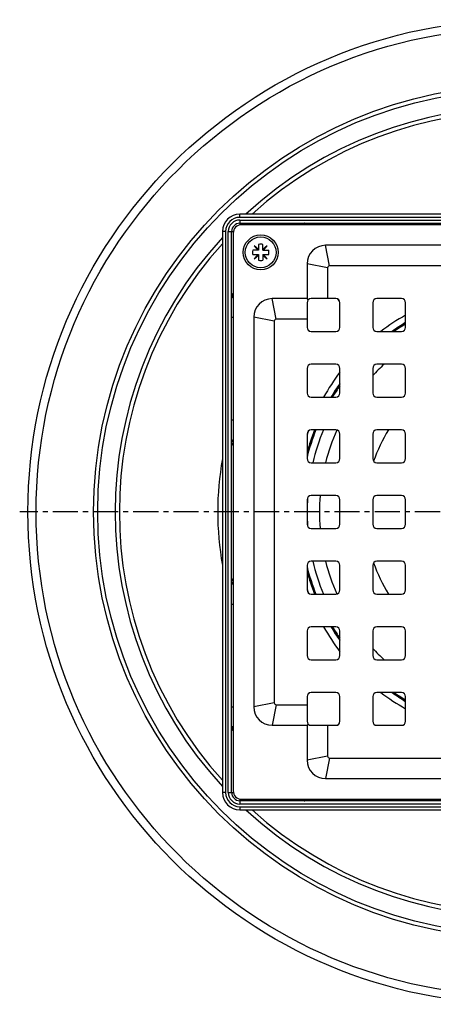
# Model space of a CAD drawing. Units: millimetres. Extents: x 124 to 368, y -257 to 334.
# Drawn here: x 124 to 225, y -255 to -15 of the extents above; entities that cross this region are included whole.
import ezdxf

# ---------------------------------------------------------------- set-up
doc = ezdxf.new("R2010")
doc.units = ezdxf.units.MM
doc.header["$LTSCALE"] = 16.335
doc.linetypes.add('CENTER', pattern=[0.6, 0.375, -0.075, 0.075, -0.075])
doc.layers.get('0').update_dxf_attribs({"linetype": 'CONTINUOUS'})
doc.layers.add('AXES', color=7, linetype='CONTINUOUS')

msp = doc.modelspace()

# ---------------------------------------------------------------- linework, layer by layer
at = {"color": 9, "linetype": 'Continuous'}
for p, q in [((177.77, -63.52), (177.77, -62.72)), ((314.52, -63.52), (177.77, -63.52)), ((177.77, -64.17), (177.77, -65.38)), ((177.77, -64.17), (314.52, -64.17)), ((174.32, -66.97), (173.52, -66.97)), ((174.32, -66.97), (174.32, -203.72)), ((174.97, -203.72), (174.97, -66.97)), ((174.97, -66.97), (176.19, -66.97)), ((198.65, -64.97), (198.65, -65.34)), ((223.65, -64.97), (223.65, -65.34)), ((199.65, -75.34), (198.65, -70.34)), ((199.15, -75.84), (194.15, -74.84)), ((186.65, -88.34), (185.65, -83.34)), ((175.77, -87.84), (176.15, -87.84)), ((186.15, -88.84), (181.15, -87.84)), ((175.77, -112.84), (176.15, -112.84)), ((175.77, -157.84), (176.15, -157.84)), ((186.15, -181.84), (181.15, -182.84)), ((186.65, -182.34), (185.65, -187.34)), ((175.77, -182.84), (176.15, -182.84)), ((199.15, -194.84), (194.15, -195.84)), ((199.65, -195.34), (198.65, -200.34)), ((174.32, -203.72), (173.52, -203.72)), ((174.97, -203.72), (176.19, -203.72)), ((177.77, -205.31), (177.77, -206.52)), ((198.65, -205.72), (198.65, -205.34)), ((223.65, -205.72), (223.65, -205.34)), ((314.52, -206.52), (177.77, -206.52)), ((177.77, -207.17), (177.77, -207.97)), ((177.77, -207.17), (314.52, -207.17))]:
    msp.add_line(p, q, dxfattribs=at)
at = {"color": 7, "linetype": 'Continuous'}
for p, q in [((314.52, -62.72), (177.77, -62.72)), ((173.52, -66.97), (173.52, -203.72)), ((175.77, -203.72), (175.77, -66.97)), ((177.77, -64.97), (314.52, -64.97)), ((314.15, -65.34), (178.15, -65.34)), ((176.15, -67.34), (176.15, -203.34)), ((182.36, -71.56), (180.93, -71.56)), ((181.3, -70.5), (182.19, -71.56)), ((182.36, -71.39), (181.3, -70.5)), ((182.36, -70.12), (182.36, -71.56)), ((183.36, -71.56), (183.36, -70.12)), ((184.42, -70.5), (183.36, -71.39)), ((183.36, -71.56), (184.8, -71.56)), ((183.53, -71.56), (184.42, -70.5)), ((293.65, -70.34), (198.65, -70.34)), ((180.93, -72.56), (182.36, -72.56)), ((182.19, -72.56), (181.3, -73.62)), ((181.3, -73.62), (182.36, -72.73)), ((182.36, -72.56), (182.36, -73.99)), ((183.36, -72.56), (183.36, -73.99)), ((183.36, -72.56), (184.8, -72.56)), ((183.36, -72.73), (184.42, -73.62)), ((184.42, -73.62), (183.53, -72.56)), ((194.15, -74.84), (194.15, -83.34)), ((199.15, -75.84), (199.15, -83.34)), ((292.65, -75.34), (199.65, -75.34)), ((194.15, -83.34), (185.65, -83.34)), ((194.44, -83.64), (194.15, -83.34)), ((201.15, -83.34), (195.15, -83.34)), ((217.15, -83.34), (211.15, -83.34)), ((194.15, -84.34), (194.15, -90.34)), ((202.15, -90.34), (202.15, -84.34)), ((210.15, -84.34), (210.15, -90.34)), ((218.15, -90.34), (218.15, -84.34)), ((181.15, -87.84), (181.15, -182.84)), ((194.15, -88.34), (186.65, -88.34)), ((186.15, -88.84), (186.15, -181.84)), ((195.15, -91.34), (201.15, -91.34)), ((211.15, -91.34), (217.15, -91.34)), ((194.15, -100.34), (194.15, -106.34)), ((201.15, -99.34), (195.15, -99.34)), ((202.15, -106.34), (202.15, -100.34)), ((210.15, -100.34), (210.15, -106.34)), ((217.15, -99.34), (211.15, -99.34)), ((218.15, -106.34), (218.15, -100.34)), ((195.15, -107.34), (201.15, -107.34)), ((211.15, -107.34), (217.15, -107.34)), ((194.15, -116.34), (194.15, -122.34)), ((201.15, -115.34), (195.15, -115.34)), ((202.15, -122.34), (202.15, -116.34)), ((210.15, -116.34), (210.15, -122.34)), ((217.15, -115.34), (211.15, -115.34)), ((218.15, -122.34), (218.15, -116.34)), ((195.15, -123.34), (201.15, -123.34)), ((211.15, -123.34), (217.15, -123.34)), ((201.15, -131.34), (195.15, -131.34)), ((217.15, -131.34), (211.15, -131.34)), ((194.15, -132.34), (194.15, -138.34)), ((202.15, -138.34), (202.15, -132.34)), ((210.15, -132.34), (210.15, -138.34)), ((218.15, -138.34), (218.15, -132.34)), ((195.15, -139.34), (201.15, -139.34)), ((211.15, -139.34), (217.15, -139.34)), ((194.15, -148.34), (194.15, -154.34)), ((201.15, -147.34), (195.15, -147.34)), ((202.15, -154.34), (202.15, -148.34)), ((210.15, -148.34), (210.15, -154.34)), ((217.15, -147.34), (211.15, -147.34)), ((218.15, -154.34), (218.15, -148.34)), ((195.15, -155.34), (201.15, -155.34)), ((211.15, -155.34), (217.15, -155.34)), ((194.15, -164.34), (194.15, -170.34)), ((201.15, -163.34), (195.15, -163.34)), ((202.15, -170.34), (202.15, -164.34)), ((210.15, -164.34), (210.15, -170.34)), ((217.15, -163.34), (211.15, -163.34)), ((218.15, -170.34), (218.15, -164.34)), ((195.15, -171.34), (201.15, -171.34)), ((211.15, -171.34), (217.15, -171.34)), ((201.15, -179.34), (195.15, -179.34)), ((217.15, -179.34), (211.15, -179.34)), ((186.65, -182.34), (194.15, -182.34)), ((194.15, -180.34), (194.15, -186.34)), ((202.15, -186.34), (202.15, -180.34)), ((210.15, -180.34), (210.15, -186.34)), ((218.15, -186.34), (218.15, -180.34)), ((194.44, -187.05), (194.15, -187.34)), ((185.65, -187.34), (194.15, -187.34)), ((194.15, -187.34), (194.15, -195.84)), ((195.15, -187.34), (201.15, -187.34)), ((199.15, -187.34), (199.15, -194.84)), ((211.15, -187.34), (217.15, -187.34)), ((199.65, -195.34), (292.65, -195.34)), ((198.65, -200.34), (293.65, -200.34)), ((314.52, -205.72), (177.77, -205.72)), ((178.15, -205.34), (314.15, -205.34)), ((177.77, -207.97), (314.52, -207.97))]:
    msp.add_line(p, q, dxfattribs=at)
msp.add_circle((182.86, -72.06), 4.25, dxfattribs=at)
for centre, radius, start, end in [((177.77, -66.97), 4.25, 90, 180), ((177.77, -66.97), 2, 90, 180), ((178.15, -67.34), 2, 90, 180), ((182.86, -72.06), 2, 165.5225, 194.4775), ((182.86, -72.06), 2, 75.5225, 104.4775), ((182.86, -72.06), 2, 345.5225, 14.4775), ((198.65, -74.84), 4.5, 90, 180), ((182.86, -72.06), 2, 255.5225, 284.4775), ((199.65, -75.84), 0.5, 90, 180), ((185.65, -87.84), 4.5, 90, 180), ((195.15, -84.34), 1, 90, 180), ((201.15, -84.34), 1, 0, 90), ((211.15, -84.34), 1, 90, 180), ((217.15, -84.34), 1, 0, 90), ((186.65, -88.84), 0.5, 90, 180), ((195.15, -90.34), 1, 180, 270), ((201.15, -90.34), 1, 270, 360), ((211.15, -90.34), 1, 180, 270), ((246.15, -135.34), 54, 121.2361, 125.4259), ((217.15, -90.34), 1, 270, 360), ((195.15, -100.34), 1, 90, 180), ((201.15, -100.34), 1, 0, 90), ((211.15, -100.34), 1, 90, 180), ((217.15, -100.34), 1, 0, 90), ((246.15, -135.34), 54, 144.5768, 148.7647), ((195.15, -106.34), 1, 180, 270), ((201.15, -106.34), 1, 270, 360), ((211.15, -106.34), 1, 180, 270), ((217.15, -106.34), 1, 270, 360), ((195.15, -116.34), 1, 90, 180), ((246.15, -135.34), 54, 158.2596, 164.3673), ((201.15, -116.34), 1, 0, 90), ((211.15, -116.34), 1, 90, 180), ((217.15, -116.34), 1, 0, 90), ((195.15, -122.34), 1, 180, 270), ((201.15, -122.34), 1, 270, 360), ((211.15, -122.34), 1, 180, 270), ((217.15, -122.34), 1, 270, 360), ((195.15, -132.34), 1, 90, 180), ((201.15, -132.34), 1, 0, 90), ((211.15, -132.34), 1, 90, 180), ((217.15, -132.34), 1, 0, 90), ((195.15, -138.34), 1, 180, 270), ((201.15, -138.34), 1, 270, 360), ((211.15, -138.34), 1, 180, 270), ((217.15, -138.34), 1, 270, 360), ((195.15, -148.34), 1, 90, 180), ((201.15, -148.34), 1, 0, 90), ((211.15, -148.34), 1, 90, 180), ((217.15, -148.34), 1, 0, 90), ((246.15, -135.34), 54, 195.6327, 201.7404), ((195.15, -154.34), 1, 180, 270), ((201.15, -154.34), 1, 270, 360), ((211.15, -154.34), 1, 180, 270), ((217.15, -154.34), 1, 270, 360), ((195.15, -164.34), 1, 90, 180), ((246.15, -135.34), 54, 211.2353, 215.4232), ((201.15, -164.34), 1, 0, 90), ((211.15, -164.34), 1, 90, 180), ((217.15, -164.34), 1, 0, 90), ((195.15, -170.34), 1, 180, 270), ((201.15, -170.34), 1, 270, 360), ((211.15, -170.34), 1, 180, 270), ((217.15, -170.34), 1, 270, 360), ((195.15, -180.34), 1, 90, 180), ((201.15, -180.34), 1, 0, 90), ((211.15, -180.34), 1, 90, 180), ((246.15, -135.34), 54, 234.5741, 238.7639), ((217.15, -180.34), 1, 0, 90), ((186.65, -181.84), 0.5, 180, 270), ((185.65, -182.84), 4.5, 180, 270), ((195.15, -186.34), 1, 180, 270), ((201.15, -186.34), 1, 270, 360), ((211.15, -186.34), 1, 180, 270), ((217.15, -186.34), 1, 270, 360), ((198.65, -195.84), 4.5, 180, 270), ((199.65, -194.84), 0.5, 180, 270), ((177.77, -203.72), 4.25, 180, 270), ((177.77, -203.72), 2, 180, 270), ((178.15, -203.34), 2, 180, 270)]:
    msp.add_arc(centre, radius, start, end, dxfattribs=at)
at = {"color": 9, "linetype": 'Continuous'}
for centre, radius, start, end in [((177.77, -66.97), 3.45, 90, 180), ((177.77, -66.97), 2.8, 90, 180), ((177.77, -203.72), 3.45, 180, 270), ((177.77, -203.72), 2.8, 180, 270)]:
    msp.add_arc(centre, radius, start, end, dxfattribs=at)
for points, knots in [([(193.35, -64.99), (193.3, -65.01), (193.21, -65.05), (193, -65.16), (192.84, -65.26), (192.74, -65.34)], [0, 0, 0, 0, 0.206355, 0.443518, 1, 1, 1, 1]), ([(193.53, -64.97), (193.51, -64.97), (193.45, -64.97), (193.39, -64.98), (193.35, -64.99)], [0, 0, 0, 0, 0.25461, 1, 1, 1, 1]), ([(193.35, -64.99), (193.36, -64.99), (193.42, -65), (193.47, -65.03), (193.51, -65.05)], [0, 0, 0, 0, 0.243562, 1, 1, 1, 1]), ([(193.51, -65.05), (193.56, -65.08), (193.65, -65.17), (193.71, -65.28), (193.73, -65.34)], [0, 0, 0, 0, 0.484388, 1, 1, 1, 1]), ([(193.53, -64.97), (193.57, -64.97), (193.66, -64.99), (193.78, -65.07), (193.86, -65.19), (193.9, -65.29), (193.91, -65.34)], [0, 0, 0, 0, 0.226274, 0.465586, 0.724211, 1, 1, 1, 1]), ([(175.8, -82.54), (175.8, -82.56), (175.78, -82.61), (175.77, -82.67), (175.77, -82.72)], [0, 0, 0, 0, 0.24713, 1, 1, 1, 1]), ([(175.77, -82.72), (175.77, -82.76), (175.79, -82.85), (175.88, -82.97), (176, -83.06), (176.1, -83.09), (176.15, -83.1)], [0, 0, 0, 0, 0.226274, 0.465587, 0.724211, 1, 1, 1, 1]), ([(176.15, -81.93), (176.07, -82.04), (175.96, -82.19), (175.85, -82.4), (175.81, -82.5), (175.8, -82.54)], [0, 0, 0, 0, 0.556482, 0.793645, 1, 1, 1, 1]), ([(175.8, -82.54), (175.8, -82.56), (175.81, -82.61), (175.83, -82.66), (175.86, -82.7)], [0, 0, 0, 0, 0.243561, 1, 1, 1, 1]), ([(175.86, -82.7), (175.89, -82.75), (175.98, -82.84), (176.09, -82.9), (176.15, -82.92)], [0, 0, 0, 0, 0.484387, 1, 1, 1, 1]), ([(175.77, -118.14), (175.77, -118.1), (175.79, -118), (175.88, -117.88), (176, -117.79), (176.1, -117.76), (176.15, -117.75)], [0, 0, 0, 0, 0.229784, 0.47058, 0.727924, 1, 1, 1, 1]), ([(175.77, -118.35), (175.77, -118.32), (175.79, -118.25), (175.82, -118.19), (175.84, -118.17)], [0, 0, 0, 0, 0.487704, 1, 1, 1, 1]), ([(175.77, -118.35), (175.77, -118.42), (175.8, -118.55), (175.88, -118.76), (176, -118.98), (176.1, -119.13), (176.15, -119.2)], [0, 0, 0, 0, 0.201703, 0.436533, 0.704046, 1, 1, 1, 1]), ([(175.84, -118.17), (175.88, -118.12), (175.97, -118.04), (176.09, -118), (176.15, -117.99)], [0, 0, 0, 0, 0.47501, 1, 1, 1, 1]), ([(176.15, -151.48), (176.1, -151.56), (176, -151.71), (175.88, -151.93), (175.8, -152.13), (175.77, -152.27), (175.77, -152.33)], [0, 0, 0, 0, 0.295954, 0.563467, 0.798297, 1, 1, 1, 1]), ([(175.77, -152.33), (175.77, -152.37), (175.79, -152.43), (175.82, -152.49), (175.84, -152.52)], [0, 0, 0, 0, 0.487703, 1, 1, 1, 1]), ([(175.77, -152.54), (175.77, -152.59), (175.79, -152.68), (175.88, -152.8), (176, -152.89), (176.1, -152.93), (176.15, -152.94)], [0, 0, 0, 0, 0.229784, 0.47058, 0.727924, 1, 1, 1, 1]), ([(175.84, -152.52), (175.88, -152.56), (175.97, -152.64), (176.09, -152.68), (176.15, -152.69)], [0, 0, 0, 0, 0.47501, 1, 1, 1, 1]), ([(175.77, -187.97), (175.77, -187.92), (175.79, -187.83), (175.88, -187.72), (176, -187.63), (176.1, -187.6), (176.15, -187.58)], [0, 0, 0, 0, 0.226274, 0.465586, 0.724211, 1, 1, 1, 1]), ([(175.77, -187.97), (175.77, -187.98), (175.78, -188.04), (175.79, -188.1), (175.8, -188.14)], [0, 0, 0, 0, 0.25461, 1, 1, 1, 1]), ([(175.8, -188.14), (175.8, -188.13), (175.81, -188.07), (175.83, -188.02), (175.86, -187.99)], [0, 0, 0, 0, 0.243562, 1, 1, 1, 1]), ([(175.8, -188.14), (175.81, -188.19), (175.85, -188.29), (175.96, -188.49), (176.07, -188.65), (176.15, -188.75)], [0, 0, 0, 0, 0.206355, 0.443518, 1, 1, 1, 1]), ([(175.86, -187.99), (175.89, -187.93), (175.98, -187.84), (176.09, -187.78), (176.15, -187.76)], [0, 0, 0, 0, 0.484388, 1, 1, 1, 1]), ([(192.74, -205.34), (192.84, -205.42), (193, -205.53), (193.21, -205.64), (193.3, -205.68), (193.35, -205.69)], [0, 0, 0, 0, 0.556482, 0.793645, 1, 1, 1, 1]), ([(193.35, -205.69), (193.36, -205.69), (193.42, -205.68), (193.47, -205.66), (193.51, -205.64)], [0, 0, 0, 0, 0.243561, 1, 1, 1, 1]), ([(193.35, -205.69), (193.36, -205.7), (193.42, -205.71), (193.48, -205.72), (193.53, -205.72)], [0, 0, 0, 0, 0.24713, 1, 1, 1, 1]), ([(193.51, -205.64), (193.56, -205.61), (193.65, -205.52), (193.71, -205.4), (193.73, -205.34)], [0, 0, 0, 0, 0.484387, 1, 1, 1, 1]), ([(193.53, -205.72), (193.57, -205.72), (193.66, -205.7), (193.78, -205.62), (193.86, -205.49), (193.9, -205.39), (193.91, -205.34)], [0, 0, 0, 0, 0.226274, 0.465587, 0.724211, 1, 1, 1, 1])]:
    msp.add_open_spline(points, degree=3, knots=knots, dxfattribs=at)
at = {"layer": 'AXES', "color": 9, "linetype": 'Continuous'}
for p, q in [((202.01, -83.84), (201.7, -83.51)), ((194.65, -91.21), (194.31, -90.89)), ((194.65, -179.48), (194.31, -179.79)), ((202.01, -186.85), (201.7, -187.18))]:
    msp.add_line(p, q, dxfattribs=at)
at = {"layer": 'AXES', "color": 7, "linetype": 'CENTER'}
msp.add_line((246.15, -135.34), (124.15, -135.34), dxfattribs=at)
at = {"layer": 'AXES', "color": 7, "linetype": 'Continuous'}
for centre, radius in [((246.15, -135.34), 120), ((182.86, -72.06), 3.75)]:
    msp.add_circle(centre, radius, dxfattribs=at)
at = {"layer": 'AXES', "color": 9, "linetype": 'Continuous'}
for radius in [118, 104, 103]:
    msp.add_circle((246.15, -135.34), radius, dxfattribs=at)
for centre, radius, start, end in [((246.15, -135.34), 98.73, 47.3594, 132.6406), ((246.15, -135.34), 97.73, 47.9965, 132.0035), ((246.15, -135.34), 98.73, 137.3594, 222.6406), ((246.15, -135.34), 97.73, 137.9965, 222.0035), ((244.1, -133.8), 53.18, 119.2042, 127.0144), ((244.49, -133.21), 53.04, 142.9772, 150.8037), ((244.93, -133.3), 53.47, 161.5375, 161.7664), ((244.83, -133.26), 53.36, 160.6781, 161.5377), ((246.15, -135.34), 52, 157.379, 166.6576), ((246.15, -135.34), 73.77, 169.8883, 190.1117), ((246.15, -135.34), 52, 176.1716, 183.8284), ((246.15, -135.34), 52, 193.3424, 202.621), ((244.93, -137.39), 53.47, 198.2336, 198.4625), ((244.83, -137.42), 53.36, 198.4623, 199.3219), ((244.61, -137.4), 53.18, 209.2067, 217.0124), ((244.02, -137), 53.03, 232.9773, 240.8056), ((246.15, -135.34), 98.73, 227.3594, 312.6406), ((246.15, -135.34), 97.73, 227.9965, 312.0035)]:
    msp.add_arc(centre, radius, start, end, dxfattribs=at)
at = {"layer": 'AXES', "color": 7, "linetype": 'Continuous'}
for radius, start, end in [(54, 121.2298, 125.4136), (53.9, 121.2983, 125.2784), (53.7, 121.4286, 124.9749), (49, 132.7183, 137.2817), (54, 144.5788, 148.7651), (53.9, 144.7216, 148.7017), (53.7, 145.0223, 148.5718), (54, 158.2583, 164.3731), (53.9, 158.2181, 164.7497), (53.7, 158.1337, 165.5521), (49, 155.9519, 165.8237), (37.88, 148.1288, 160.9038), (49, 175.3175, 184.6825), (53.7, 194.4479, 201.8663), (49, 194.1763, 204.0481), (37.88, 199.0962, 211.8712), (53.9, 195.2503, 201.7819), (54, 195.6269, 201.7417), (54, 211.2349, 215.4212), (53.9, 211.2983, 215.2784), (53.7, 211.4282, 214.9777), (49, 222.7183, 227.2817), (54, 234.5865, 238.7701), (53.9, 234.7216, 238.7017), (53.7, 235.0251, 238.5714)]:
    msp.add_arc((246.15, -135.34), radius, start, end, dxfattribs=at)

doc.saveas('drawing.dxf')
